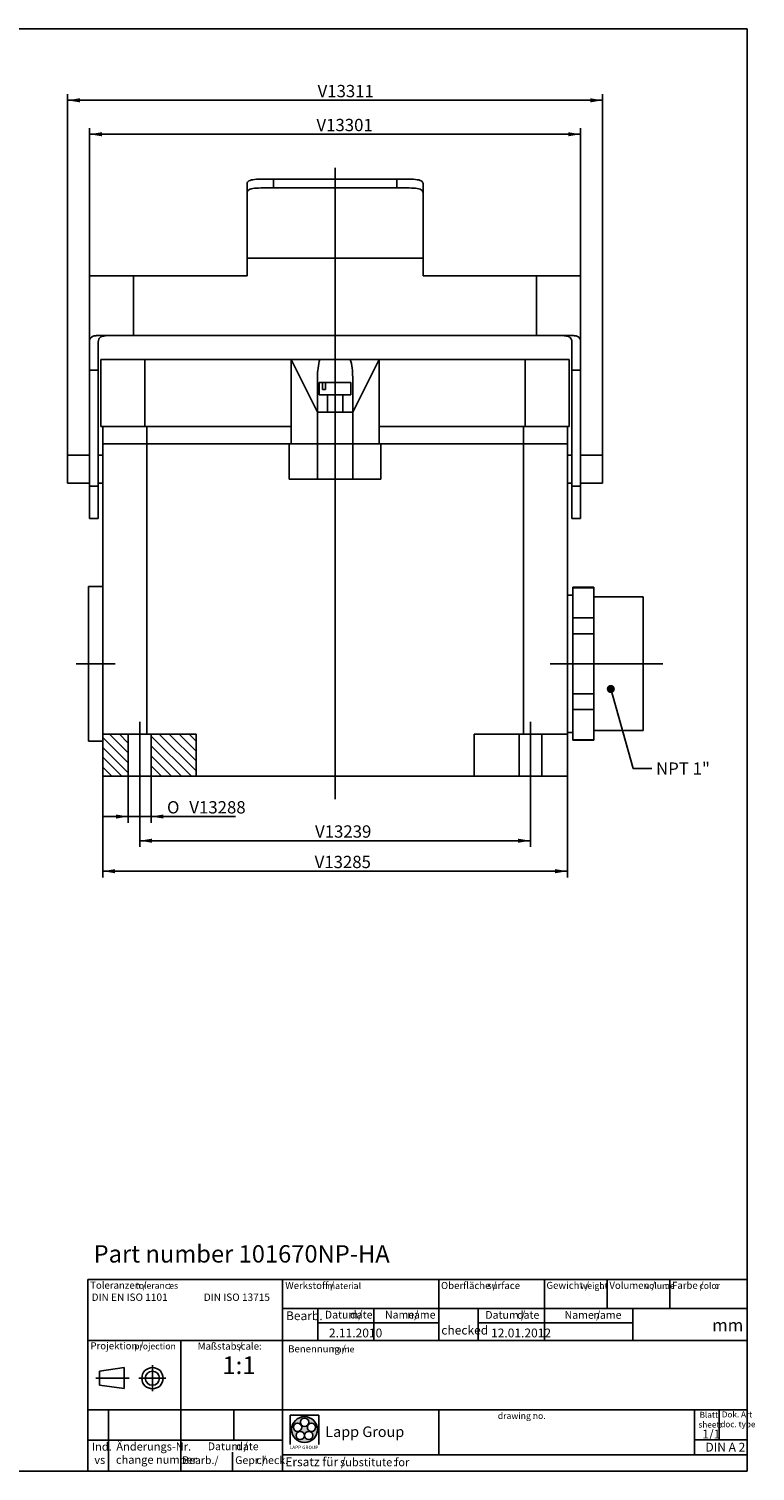
# Model space of a CAD drawing. Units: millimetres. Extents: x 5 to 591, y 5 to 415.
# Drawn here: x 385 to 591, y 5 to 415 of the extents above; entities that cross this region are included whole.
import ezdxf
from ezdxf.enums import TextEntityAlignment as Align
from ezdxf.lldxf.tags import DXFTag

# ---------------------------------------------------------------- set-up
doc = ezdxf.new("R2010")
doc.units = ezdxf.units.MM
for name, color, linetype in [('Default', 7, 'Continuous'), ('H_A_64_COVER', 7, 'Continuous'), ('H_A_64_LEVER', 7, 'Continuous'), ('H_A_64_SGR_NPT_1', 7, 'Continuous'), ('Hilfslinien', 7, 'Continuous'), ('Standard', 7, 'Continuous')]:
    doc.layers.add(name, color=color, linetype=linetype)
doc.styles.add('SEACAD_arial_ttfB', font='arial.ttf')
doc.styles.add('SEACAD_seiso_ttf', font='seiso.ttf')
doc.styles.add('SEACAD_seiso_ttfB', font='seiso.ttf')
doc.styles.add('SEACAD_seiso_ttfI', font='seiso.ttf')
doc.styles.add('SEACAD_semeci1_ttf', font='semeci1.ttf')
tags = doc.linetypes.add('CENTER2', pattern=[28.575, 19.05, -3.175, 3.175, -3.175]).pattern_tags.tags
tags[10:11] = [DXFTag(74, 4), DXFTag(75, 0), DXFTag(340, '0'), DXFTag(46, 0.0), DXFTag(50, 0.0), DXFTag(44, 0.0), DXFTag(45, 0.0)]
tags[8:9] = [DXFTag(74, 4), DXFTag(75, 0), DXFTag(340, '0'), DXFTag(46, 0.0), DXFTag(50, 0.0), DXFTag(44, 0.0), DXFTag(45, 0.0)]
tags[6:7] = [DXFTag(74, 4), DXFTag(75, 0), DXFTag(340, '0'), DXFTag(46, 0.0), DXFTag(50, 0.0), DXFTag(44, 0.0), DXFTag(45, 0.0)]
tags[4:5] = [DXFTag(74, 4), DXFTag(75, 0), DXFTag(340, '0'), DXFTag(46, 0.0), DXFTag(50, 0.0), DXFTag(44, 0.0), DXFTag(45, 0.0)]
tags = doc.linetypes.add('HIDDEN2', pattern=[4.7625, 3.175, -1.5875]).pattern_tags.tags
tags[6:7] = [DXFTag(74, 4), DXFTag(75, 0), DXFTag(340, '0'), DXFTag(46, 0.0), DXFTag(50, 0.0), DXFTag(44, 0.0), DXFTag(45, 0.0)]
tags[4:5] = [DXFTag(74, 4), DXFTag(75, 0), DXFTag(340, '0'), DXFTag(46, 0.0), DXFTag(50, 0.0), DXFTag(44, 0.0), DXFTag(45, 0.0)]
doc.dimstyles.new('DIN', dxfattribs={"dimtxt": 3.5, "dimasz": 3.5, "dimexe": 1.75, "dimexo": 0, "dimgap": 1.75, "dimtad": 1, "dimtxsty": 'SEACAD_seiso_ttf', "dimblk1": '_SE_FILLED', "dimblk2": '_SE_FILLED', "dimsah": 1, "dimcen": 1.75, "dimadec": 0, "dimazin": 0, "dimtfac": 1, "dimtmove": 0, "dimatfit": 3, "dimfxl": 0, "dimtolj": 1, "dimarcsym": 0})

# ---------------------------------------------------------------- blocks, each defined once
blk = doc.blocks.new('SEANNOT_GROUP2')
at = {"layer": 'Standard', "color": 7, "linetype": 'CENTER2'}
blk.add_line((527.36, 218), (527.36, 199), dxfattribs=at)
blk = doc.blocks.new('SEANNOT_GROUP3')
at = {"layer": 'Standard', "color": 7, "linetype": 'CENTER2'}
blk.add_line((416.36, 199), (416.36, 218), dxfattribs=at)
blk = doc.blocks.new('SEANNOT_GROUP4')
at = {"layer": 'Standard', "color": 7, "linetype": 'CENTER2'}
blk.add_line((471.86, 196.03), (471.86, 375.51), dxfattribs=at)
blk = doc.blocks.new('SEANNOT_GROUP7')
at = {"layer": 'Standard', "color": 7, "linetype": 'CENTER2'}
blk.add_line((533, 234.5), (564.93, 234.5), dxfattribs=at)
blk = doc.blocks.new('SEANNOT_GROUP8')
at = {"layer": 'Standard', "color": 7, "linetype": 'CENTER2'}
blk.add_line((409.36, 234.5), (398.36, 234.5), dxfattribs=at)
blk = doc.blocks.new('SEANNOT_GROUP10')
at = {"layer": 'Standard', "linetype": 'Continuous'}
h = blk.add_hatch(color=7, dxfattribs=at)
edge = h.paths.add_edge_path()
edge.add_ellipse((550.18, 227.33), major_axis=(1.17, 0), ratio=1, start_angle=0, end_angle=360)
at = {"layer": 'Standard', "color": 7, "linetype": 'Continuous'}
blk.add_line((556.54, 204.69), (561.79, 204.69), dxfattribs=at)
blk.add_lwpolyline([(556.54, 204.69), (550.18, 227.33)], dxfattribs=at)
at = {"layer": 'Standard', "color": 7, "linetype": 'Continuous', "style": 'SEACAD_seiso_ttf'}
blk.add_text('NPT 1"', height=3.5, dxfattribs=at).set_placement((563.02, 206.44), align=Align.TOP_LEFT)
blk = doc.blocks.new('SE')
at = {"layer": 'H_A_64_SGR_NPT_1', "linetype": 'Continuous'}
h = blk.add_hatch(dxfattribs=at)
h.set_pattern_fill('LINE', scale=0.62992, angle=135, style=0, pattern_type=2)
h.paths.add_polyline_path([(413.11, 214.5), (405.86, 214.5), (405.86, 202.5), (413.11, 202.5)])
h = blk.add_hatch(dxfattribs=at)
h.set_pattern_fill('LINE', scale=0.62992, angle=135, style=0, pattern_type=2)
h.paths.add_polyline_path([(432.36, 214.5), (419.61, 214.5), (419.61, 202.5), (432.36, 202.5)])
at = {"layer": 'H_A_64_COVER', "color": 7, "linetype": 'Continuous'}
for p, q in [((417.86, 321), (405.36, 321)), ((405.36, 321), (405.36, 302)), ((459.36, 321), (417.86, 321)), ((417.86, 321), (417.86, 302)), ((459.36, 321), (467.53, 321)), ((459.36, 321), (466.86, 306)), ((459.36, 321), (459.36, 302)), ((467.53, 321), (476.19, 321)), ((484.36, 321), (476.19, 321)), ((484.36, 321), (476.86, 306)), ((484.36, 321), (525.86, 321)), ((484.36, 321), (484.36, 302)), ((525.86, 321), (538.36, 321)), ((525.86, 321), (525.86, 302)), ((538.36, 321), (538.36, 302)), ((466.86, 306), (466.86, 316)), ((476.86, 306), (476.86, 316)), ((468.28, 314.5), (467.36, 314.5)), ((467.36, 314.5), (467.36, 311)), ((468.28, 314.5), (469.13, 314.5)), ((468.28, 312.5), (468.28, 314.5)), ((469.13, 312.5), (468.28, 312.5)), ((469.13, 314.5), (476.36, 314.5)), ((469.13, 312.5), (469.13, 314.5)), ((476.36, 311), (476.36, 314.5)), ((476.36, 311), (467.36, 311)), ((469.66, 311), (469.66, 306)), ((474.06, 306), (474.06, 311)), ((476.86, 306), (466.86, 306)), ((466.86, 306), (466.86, 297)), ((476.86, 306), (476.86, 297)), ((417.86, 302), (405.36, 302)), ((459.36, 302), (417.86, 302)), ((459.36, 297), (459.36, 302)), ((484.36, 302), (525.86, 302)), ((484.36, 297), (484.36, 302)), ((525.86, 302), (538.36, 302)), ((459.36, 297), (466.86, 297)), ((466.86, 297), (476.86, 297)), ((476.86, 297), (484.36, 297))]:
    blk.add_line(p, q, dxfattribs=at)
for start_param, end_param in [(1.047198, 1.570796), (4.712389, 5.235988)]:
    blk.add_ellipse((471.86, 316), major_axis=(0, 10), ratio=0.5, start_param=start_param, end_param=end_param, dxfattribs=at)
at = {"layer": 'H_A_64_LEVER', "color": 7, "linetype": 'Continuous'}
for p, q in [((446.86, 368.35), (446.86, 371.02)), ((454.36, 372.3), (489.36, 372.3)), ((454.36, 372.3), (454.36, 369.8)), ((454.36, 369.8), (489.36, 369.8)), ((489.36, 372.3), (489.36, 369.8)), ((496.86, 368.35), (496.86, 371.02)), ((446.86, 368.35), (446.86, 349.8)), ((496.86, 368.35), (496.86, 349.8)), ((446.86, 349.8), (496.86, 349.8)), ((446.86, 349.8), (446.86, 344.8)), ((496.86, 349.8), (496.86, 344.8)), ((402.11, 325.95), (402.11, 344.8)), ((402.11, 344.8), (414.61, 344.8)), ((414.61, 344.8), (446.86, 344.8)), ((414.61, 344.8), (414.61, 327.8)), ((529.11, 344.8), (496.86, 344.8)), ((541.61, 344.8), (529.11, 344.8)), ((529.11, 344.8), (529.11, 327.8)), ((541.61, 325.95), (541.61, 344.8)), ((402.11, 317.93), (402.11, 325.95)), ((414.61, 327.8), (404.41, 327.8)), ((404.61, 325.95), (404.61, 317.93)), ((414.61, 327.8), (529.11, 327.8)), ((529.11, 327.8), (539.3, 327.8)), ((539.11, 325.95), (539.11, 317.93)), ((541.61, 317.93), (541.61, 325.95)), ((402.11, 285.02), (402.11, 317.93)), ((404.61, 317.93), (402.11, 317.93)), ((404.61, 285.02), (404.61, 317.93)), ((539.11, 285.02), (539.11, 317.93)), ((539.11, 317.93), (541.61, 317.93)), ((541.61, 285.02), (541.61, 317.93)), ((402.11, 285.02), (402.11, 275.8)), ((402.11, 285.02), (404.61, 285.02)), ((404.61, 285.02), (404.61, 275.8)), ((539.11, 285.02), (539.11, 275.8)), ((541.61, 285.02), (539.11, 285.02)), ((541.61, 285.02), (541.61, 275.8)), ((402.11, 275.8), (404.61, 275.8)), ((539.11, 275.8), (541.61, 275.8))]:
    blk.add_line(p, q, dxfattribs=at)
for points, knots in [([(446.86, 371.02), (446.86, 371.35), (447.04, 371.62), (447.76, 372), (448.31, 372.12), (450.39, 372.33), (452.35, 372.3), (454.36, 372.3)], [0, 0, 0, 0, 0.25, 0.25, 0.5, 0.5, 1, 1, 1, 1]), ([(454.36, 369.8), (453.35, 369.8), (452.37, 369.81), (450.53, 369.78), (449.69, 369.76), (448.3, 369.6), (447.75, 369.46), (447.04, 369.02), (446.86, 368.72), (446.86, 368.35)], [0, 0, 0, 0, 0.25, 0.25, 0.5, 0.5, 0.75, 0.75, 1, 1, 1, 1]), ([(496.86, 371.02), (496.86, 371.35), (496.68, 371.62), (495.95, 372), (495.4, 372.12), (493.33, 372.33), (491.36, 372.3), (489.36, 372.3)], [0, 0, 0, 0, 0.25, 0.25, 0.5, 0.5, 1, 1, 1, 1]), ([(489.36, 369.8), (490.36, 369.8), (491.35, 369.81), (493.19, 369.78), (494.03, 369.76), (495.41, 369.6), (495.96, 369.46), (496.68, 369.02), (496.86, 368.72), (496.86, 368.35)], [0, 0, 0, 0, 0.25, 0.25, 0.5, 0.5, 0.75, 0.75, 1, 1, 1, 1]), ([(404.41, 327.8), (404.02, 327.8), (403.68, 327.77), (403.25, 327.67), (403.11, 327.63), (402.87, 327.52), (402.76, 327.45), (402.47, 327.23), (402.33, 327.03), (402.15, 326.56), (402.11, 326.27), (402.11, 325.95)], [0, 0, 0, 0, 0.25, 0.25, 0.375, 0.375, 0.5, 0.5, 0.75, 0.75, 1, 1, 1, 1]), ([(404.61, 325.95), (404.61, 326.29), (404.66, 326.58), (404.85, 326.94), (404.93, 327.05), (405.12, 327.25), (405.23, 327.34), (405.49, 327.48), (405.64, 327.55), (405.97, 327.65), (406.15, 327.69), (406.74, 327.78), (407.19, 327.8), (407.7, 327.8)], [0, 0, 0, 0, 0.25, 0.25, 0.375, 0.375, 0.5, 0.5, 0.625, 0.625, 0.75, 0.75, 1, 1, 1, 1]), ([(539.11, 325.95), (539.11, 326.29), (539.05, 326.58), (538.87, 326.94), (538.79, 327.05), (538.59, 327.25), (538.48, 327.34), (538.22, 327.48), (538.08, 327.55), (537.75, 327.65), (537.57, 327.69), (536.98, 327.78), (536.52, 327.8), (536.01, 327.8)], [0, 0, 0, 0, 0.25, 0.25, 0.375, 0.375, 0.5, 0.5, 0.625, 0.625, 0.75, 0.75, 1, 1, 1, 1]), ([(539.3, 327.8), (539.69, 327.8), (540.03, 327.77), (540.47, 327.67), (540.6, 327.63), (540.85, 327.52), (540.96, 327.45), (541.25, 327.23), (541.38, 327.03), (541.57, 326.56), (541.61, 326.27), (541.61, 325.95)], [0, 0, 0, 0, 0.25, 0.25, 0.375, 0.375, 0.5, 0.5, 0.75, 0.75, 1, 1, 1, 1])]:
    blk.add_open_spline(points, degree=3, knots=knots, dxfattribs=at)
at = {"layer": 'H_A_64_SGR_NPT_1', "color": 7, "linetype": 'Continuous'}
for p, q in [((405.85, 302), (405.85, 297)), ((418.36, 302), (418.36, 297)), ((525.36, 302), (525.36, 297)), ((537.87, 302), (537.87, 297)), ((405.85, 297), (418.36, 297)), ((405.86, 297), (405.86, 214.5)), ((418.36, 214.5), (418.36, 297)), ((418.36, 297), (458.87, 297)), ((458.86, 297), (458.86, 287)), ((466.86, 297), (458.87, 297)), ((466.86, 297), (466.86, 287)), ((476.86, 297), (466.86, 297)), ((476.86, 297), (484.85, 297)), ((476.86, 297), (476.86, 287)), ((484.85, 297), (525.36, 297)), ((484.86, 297), (484.86, 287)), ((525.36, 214.5), (525.36, 297)), ((525.36, 297), (537.87, 297)), ((537.86, 297), (537.86, 214.5)), ((395.86, 285.8), (395.86, 293.8)), ((402.11, 293.8), (395.86, 293.8)), ((405.86, 293.8), (404.61, 293.8)), ((539.11, 293.8), (537.86, 293.8)), ((547.86, 293.8), (541.61, 293.8)), ((547.86, 285.8), (547.86, 293.8)), ((395.86, 285.8), (402.11, 285.8)), ((404.61, 285.8), (405.86, 285.8)), ((466.86, 287), (458.86, 287)), ((466.86, 287), (476.86, 287)), ((476.86, 287), (484.86, 287)), ((537.86, 285.8), (539.11, 285.8)), ((541.61, 285.8), (547.86, 285.8)), ((401.86, 212.5), (401.86, 256.5)), ((405.86, 256.5), (401.86, 256.5)), ((539.36, 256.1), (539.36, 256.25)), ((545.36, 256.25), (539.36, 256.25)), ((539.36, 247.55), (539.36, 256.1)), ((539.36, 256.1), (545.36, 256.1)), ((545.36, 256.1), (545.36, 256.25)), ((545.36, 247.55), (545.36, 256.1)), ((539.36, 254), (537.86, 254)), ((559.36, 253.5), (545.36, 253.5)), ((559.36, 215.5), (559.36, 253.5)), ((539.36, 247.55), (539.36, 243.05)), ((545.36, 247.55), (539.36, 247.55)), ((545.36, 243.05), (545.36, 247.55)), ((539.36, 225.96), (539.36, 243.05)), ((539.36, 243.05), (545.36, 243.05)), ((545.36, 225.96), (545.36, 243.05)), ((539.36, 225.96), (539.36, 221.46)), ((545.36, 225.96), (539.36, 225.96)), ((545.36, 221.46), (545.36, 225.96)), ((539.36, 212.91), (539.36, 221.46)), ((539.36, 221.46), (545.36, 221.46)), ((545.36, 212.91), (545.36, 221.46)), ((413.11, 214.5), (405.86, 214.5)), ((405.86, 202.5), (405.86, 214.5)), ((413.11, 214.5), (419.61, 214.5)), ((413.11, 214.5), (413.11, 202.5)), ((432.36, 214.5), (419.61, 214.5)), ((419.61, 202.5), (419.61, 214.5)), ((432.36, 214.5), (432.36, 202.5)), ((511.36, 214.5), (516.36, 214.5)), ((511.36, 202.5), (511.36, 214.5)), ((516.36, 214.5), (532.86, 214.5)), ((532.86, 214.5), (537.86, 214.5)), ((537.86, 215), (539.36, 215)), ((537.86, 214.5), (537.86, 202.5)), ((545.36, 215.5), (559.36, 215.5)), ((401.86, 212.5), (405.86, 212.5)), ((539.36, 212.91), (539.36, 212.75)), ((545.36, 212.91), (539.36, 212.91)), ((539.36, 212.75), (545.36, 212.75)), ((545.36, 212.91), (545.36, 212.75)), ((413.11, 202.5), (405.86, 202.5)), ((413.11, 202.5), (419.61, 202.5)), ((432.36, 202.5), (419.61, 202.5)), ((432.36, 202.5), (511.36, 202.5)), ((516.36, 202.5), (511.36, 202.5)), ((516.36, 202.5), (532.86, 202.5)), ((537.86, 202.5), (532.86, 202.5))]:
    blk.add_line(p, q, dxfattribs=at)
at = {"layer": 'H_A_64_SGR_NPT_1', "color": 7, "linetype": 'HIDDEN2'}
for p, q in [((524.11, 214.5), (524.11, 202.5)), ((530.61, 202.5), (530.61, 214.5))]:
    blk.add_line(p, q, dxfattribs=at)
blk = doc.blocks.new('DMBLK2')
at = {"layer": 'Standard', "linetype": 'Continuous'}
for points in [[(419.86, 183.61), (419.86, 184.77), (416.36, 184.19)], [(523.86, 183.61), (527.36, 184.19), (523.86, 184.77)]]:
    blk.add_hatch(color=7, dxfattribs=at).paths.add_polyline_path(points)
at = {"layer": 'Standard', "color": 7, "linetype": 'Continuous'}
for p, q in [((416.36, 199), (416.36, 182.44)), ((527.36, 199), (527.36, 182.44)), ((416.36, 184.19), (527.36, 184.19))]:
    blk.add_line(p, q, dxfattribs=at)
at = {"layer": 'Standard', "color": 7, "linetype": 'Continuous', "style": 'SEACAD_seiso_ttf'}
blk.add_text('V13239', height=3.5, dxfattribs=at).set_placement((466.17, 188.56), align=Align.TOP_LEFT)
blk = doc.blocks.new('_SE_FILLED')
at = {"color": 0}
blk.add_line((0, 0), (-1, 0), dxfattribs=at)
blk.add_solid([(0, 0), (-1, -0.1665), (-1, 0.1665), (0, 0)], dxfattribs=at)
blk = doc.blocks.new('DMBLK3')
at = {"layer": 'Standard', "linetype": 'Continuous'}
for points in [[(409.36, 174.94), (409.36, 176.11), (405.86, 175.53)], [(534.36, 174.94), (537.86, 175.53), (534.36, 176.11)]]:
    blk.add_hatch(color=7, dxfattribs=at).paths.add_polyline_path(points)
at = {"layer": 'Standard', "color": 7, "linetype": 'Continuous'}
for p, q in [((537.86, 255.75), (537.86, 173.78)), ((405.86, 214.5), (405.86, 173.78)), ((405.86, 175.53), (537.86, 175.53))]:
    blk.add_line(p, q, dxfattribs=at)
at = {"layer": 'Standard', "color": 7, "linetype": 'Continuous', "style": 'SEACAD_seiso_ttf'}
blk.add_text('V13285', height=3.5, dxfattribs=at).set_placement((466.05, 179.9), align=Align.TOP_LEFT)
blk = doc.blocks.new('DMBLK4')
at = {"layer": 'Standard', "linetype": 'Continuous'}
for points in [[(409.61, 190.48), (413.11, 191.07), (409.61, 191.65)], [(423.11, 190.48), (423.11, 191.65), (419.61, 191.07)]]:
    blk.add_hatch(color=7, dxfattribs=at).paths.add_polyline_path(points)
at = {"layer": 'Standard', "color": 7, "linetype": 'Continuous'}
for p, q in [((413.11, 202.5), (413.11, 189.32)), ((419.61, 202.5), (419.61, 189.32)), ((406.11, 191.07), (443.54, 191.07))]:
    blk.add_line(p, q, dxfattribs=at)
for s, style, p in [('O', 'SEACAD_semeci1_ttf', (424.12, 195.44)), ('V13288', 'SEACAD_seiso_ttf', (430.46, 195.44))]:
    blk.add_text(s, height=3.5, dxfattribs=dict(at, style=style)).set_placement(p, align=Align.TOP_LEFT)
blk = doc.blocks.new('DMBLK5')
at = {"layer": 'Standard', "linetype": 'Continuous'}
for points in [[(405.61, 385.63), (402.11, 385.05), (405.61, 384.47)], [(538.11, 385.63), (538.11, 384.47), (541.61, 385.05)]]:
    blk.add_hatch(color=7, dxfattribs=at).paths.add_polyline_path(points)
at = {"layer": 'Standard', "color": 7, "linetype": 'Continuous'}
for p, q in [((402.11, 317.93), (402.11, 386.8)), ((541.61, 301.48), (541.61, 386.8)), ((402.11, 385.05), (541.61, 385.05))]:
    blk.add_line(p, q, dxfattribs=at)
at = {"layer": 'Standard', "color": 7, "linetype": 'Continuous', "style": 'SEACAD_seiso_ttf'}
blk.add_text('V13301', height=3.5, dxfattribs=at).set_placement((466.57, 389.42), align=Align.TOP_LEFT)
blk = doc.blocks.new('DMBLK6')
at = {"layer": 'Standard', "linetype": 'Continuous'}
for points in [[(399.36, 395.28), (395.86, 394.7), (399.36, 394.11)], [(544.36, 395.28), (544.36, 394.11), (547.86, 394.7)]]:
    blk.add_hatch(color=7, dxfattribs=at).paths.add_polyline_path(points)
at = {"layer": 'Standard', "color": 7, "linetype": 'Continuous'}
for p, q in [((395.86, 293.8), (395.86, 396.45)), ((395.86, 394.7), (547.86, 394.7)), ((547.86, 289.8), (547.86, 396.45))]:
    blk.add_line(p, q, dxfattribs=at)
at = {"layer": 'Standard', "color": 7, "linetype": 'Continuous', "style": 'SEACAD_seiso_ttf'}
blk.add_text('V13311', height=3.5, dxfattribs=at).set_placement((466.89, 399.07), align=Align.TOP_LEFT)
blk = doc.blocks.new('SEANNOT_GROUP11')
at = {"layer": 'Default', "color": 7, "linetype": 'Continuous', "style": 'SEACAD_seiso_ttf'}
blk.add_text('1/1', height=2.5, dxfattribs=at).set_placement((576.18, 16.76), align=Align.TOP_LEFT)
blk = doc.blocks.new('SE3')
at = {"layer": 'Standard', "color": 7, "linetype": 'Continuous', "style": 'SEACAD_seiso_ttf'}
blk.add_text('1:1 ', height=5, dxfattribs=at).set_placement((439.83, 37.56), align=Align.TOP_LEFT)
blk = doc.blocks.new('SE4')
at = {"layer": 'Standard', "color": 7, "linetype": 'Continuous', "style": 'SEACAD_seiso_ttfB'}
blk.add_text('  mm', height=3.5, dxfattribs=at).set_placement((576.83, 48.21), align=Align.TOP_LEFT)
blk = doc.blocks.new('SE5')
at = {"layer": 'Standard', "linetype": 'Continuous'}
h = blk.add_hatch(color=7, dxfattribs=at)
edge = h.paths.add_edge_path()
edge.add_ellipse((463.18, 16.77), major_axis=(3.68, 0), ratio=1, start_angle=0, end_angle=360)
edge = h.paths.add_edge_path()
edge.add_ellipse((463.19, 18.86), major_axis=(1.18, 0), ratio=1, start_angle=0, end_angle=360)
edge = h.paths.add_edge_path()
edge.add_ellipse((461.2, 17.42), major_axis=(1.18, 0), ratio=1, start_angle=0, end_angle=360)
edge = h.paths.add_edge_path()
edge.add_ellipse((461.95, 15.09), major_axis=(1.18, 0), ratio=1, start_angle=0, end_angle=360)
edge = h.paths.add_edge_path()
edge.add_ellipse((464.4, 15.09), major_axis=(1.18, 0), ratio=1, start_angle=0, end_angle=360)
edge = h.paths.add_edge_path()
edge.add_ellipse((465.16, 17.42), major_axis=(1.18, 0), ratio=1, start_angle=0, end_angle=360)
at = {"layer": 'Hilfslinien', "color": 7, "linetype": 'Continuous'}
for p, q in [((459.09, 20.86), (467.26, 20.86)), ((459.09, 20.86), (459.09, 12.49)), ((467.26, 20.86), (467.26, 12.49))]:
    blk.add_line(p, q, dxfattribs=at)
for centre, radius in [((463.18, 16.77), 3.68), ((461.2, 17.42), 1.18), ((463.19, 18.86), 1.18), ((465.16, 17.42), 1.18), ((461.95, 15.09), 1.18), ((464.4, 15.09), 1.18)]:
    blk.add_circle(centre, radius, dxfattribs=at)
at = {"layer": 'Hilfslinien', "color": 7, "linetype": 'Continuous', "style": 'SEACAD_arial_ttfB'}
blk.add_text('LAPP GROUP', height=0.98, dxfattribs=at).set_placement((458.99, 12.19), align=Align.TOP_LEFT)

msp = doc.modelspace()

# ---------------------------------------------------------------- linework, layer by layer
at = {"layer": 'Default', "color": 7, "linetype": 'Continuous'}
for p, q in [((401.618, 59.457), (401.618, 5.101)), ((501.32, 59.457), (501.32, 42.083)), ((456.941, 42.083), (401.618, 42.083)), ((428.005, 42.083), (428.005, 5.101)), ((457.079, 42.083), (588.942, 42.083)), ((407.533, 5.101), (407.533, 22.377)), ((443.086, 22.377), (443.086, 13.807)), ((401.618, 13.807), (456.941, 13.807)), ((442.735, 10.353), (442.735, 5.101))]:
    msp.add_line(p, q, dxfattribs=at)
at = {"layer": 'Standard', "color": 7, "linetype": 'Continuous'}
for p, q in [((5, 415.014), (588.942, 415.014)), ((588.942, 4.954), (588.942, 415.014)), ((401.618, 59.457), (588.939, 59.457)), ((456.941, 59.457), (456.941, 5.101)), ((531.354, 59.367), (531.354, 51.233)), ((549.147, 59.457), (549.147, 51.155)), ((566.941, 59.367), (566.941, 51.233)), ((456.941, 51.155), (588.942, 51.155)), ((466.938, 42.083), (466.938, 51.155)), ((482.846, 42.083), (482.846, 51.155)), ((512.468, 42.083), (512.468, 51.155)), ((531.354, 42.161), (531.354, 51.233)), ((556.39, 42.083), (556.39, 51.155)), ((466.938, 47.163), (501.3, 47.163)), ((512.468, 47.163), (556.39, 47.163)), ((501.439, 42.083), (457.079, 42.083)), ((404.969, 33.41), (411.967, 34.41)), ((404.969, 29.411), (404.969, 33.41)), ((411.967, 34.41), (411.967, 28.411)), ((419.966, 35.047), (419.966, 27.697)), ((413.378, 31.384), (403.905, 31.384)), ((411.967, 28.411), (404.969, 29.411)), ((416.121, 31.384), (423.811, 31.384)), ((401.618, 22.377), (588.942, 22.377)), ((501.3, 22.396), (501.3, 9.63)), ((573.923, 22.377), (573.923, 9.63)), ((580.921, 22.377), (580.921, 13.879)), ((573.923, 13.879), (588.942, 13.879)), ((456.941, 9.63), (588.942, 9.63)), ((5, 4.954), (588.942, 4.954))]:
    msp.add_line(p, q, dxfattribs=at)
for centre, radius in [((419.993, 31.384), 3.026), ((419.964, 31.384), 2.002)]:
    msp.add_circle(centre, radius, dxfattribs=at)

# ---------------------------------------------------------------- block references
at = {"layer": 'Default'}
for name in ['SE4', 'SE3', 'SEANNOT_GROUP11']:
    msp.add_blockref(name, (0, 0), dxfattribs=at)
at = {"layer": 'Standard'}
for name in ['SEANNOT_GROUP4', 'SE', 'SEANNOT_GROUP8', 'SEANNOT_GROUP7', 'SEANNOT_GROUP10', 'SEANNOT_GROUP3', 'SEANNOT_GROUP2', 'SE5']:
    msp.add_blockref(name, (0, 0), dxfattribs=at)

# ---------------------------------------------------------------- texts
at = {"layer": 'Default', "color": 7, "linetype": 'Continuous'}
for s, height, style, p in [('Ind.', 2.3, 'SEACAD_seiso_ttf', (402.776, 13.079)), ('Änderungs-Nr. ', 2.3, 'SEACAD_seiso_ttf', (409.732, 13.119)), ('Datum /', 2.2, 'SEACAD_seiso_ttf', (435.697, 13.112)), ('date', 2.2, 'SEACAD_seiso_ttfI', (443.797, 13.112)), ('vs', 2.3, 'SEACAD_seiso_ttf', (403.481, 9.315)), ('change number', 2.3, 'SEACAD_seiso_ttfI', (409.602, 9.355)), ('Bearb./', 2.2, 'SEACAD_seiso_ttf', (428.404, 9.178)), ('Gepr./', 2.2, 'SEACAD_seiso_ttf', (443.476, 9.178)), ('check.', 2.2, 'SEACAD_seiso_ttfI', (449.476, 9.178))]:
    msp.add_text(s, height=height, dxfattribs=dict(at, style=style)).set_placement(p, align=Align.TOP_LEFT)
at = {"layer": 'Standard', "color": 7, "linetype": 'Continuous'}
for s, height, style, p in [('Part number 101670NP-HA', 4.93889, 'SEACAD_seiso_ttf', (403.275, 69.204)), (' Toleranzen /', 2, 'SEACAD_seiso_ttf', (401.687, 58.812)), (' tolerances', 1.8, 'SEACAD_seiso_ttfI', (414.642, 58.612)), (':', 2, 'SEACAD_seiso_ttfI', (424.46, 58.812)), (' Werkstoff /', 2, 'SEACAD_seiso_ttf', (457.095, 58.728)), (' material', 1.8, 'SEACAD_seiso_ttfI', (469.049, 58.528)), (':', 2, 'SEACAD_seiso_ttfI', (477.109, 58.728)), (' Oberfläche / ', 2, 'SEACAD_seiso_ttf', (501.341, 58.728)), ('surface', 2, 'SEACAD_seiso_ttfI', (515.068, 58.728)), (' Gewicht /', 2, 'SEACAD_seiso_ttf', (531.291, 58.781)), (' weight', 1.8, 'SEACAD_seiso_ttfI', (540.973, 58.581)), (':', 2, 'SEACAD_seiso_ttfI', (547.273, 58.781)), (' Volumen /', 2, 'SEACAD_seiso_ttf', (549.168, 58.781)), (' volume', 1.8, 'SEACAD_seiso_ttfI', (559.214, 58.581)), (':', 2, 'SEACAD_seiso_ttfI', (565.759, 58.781)), (' Farbe /', 2, 'SEACAD_seiso_ttf', (566.957, 58.781)), (' color', 1.8, 'SEACAD_seiso_ttfI', (574.775, 58.581)), (':', 2, 'SEACAD_seiso_ttfI', (579.889, 58.781)), ('DIN EN ISO 1101                DIN ISO 13715', 2.1, 'SEACAD_seiso_ttf', (402.706, 55.452)), ('Bearb.', 2.5, 'SEACAD_seiso_ttf', (457.912, 50.385)), ('Datum/', 2.2, 'SEACAD_seiso_ttf', (468.94, 50.542)), ('date', 2.2, 'SEACAD_seiso_ttfI', (476.14, 50.542)), ('Name/', 2.2, 'SEACAD_seiso_ttf', (486.027, 50.542)), ('name', 2.2, 'SEACAD_seiso_ttfI', (492.427, 50.542)), ('Datum / ', 2.2, 'SEACAD_seiso_ttf', (514.532, 50.474)), ('date', 2.2, 'SEACAD_seiso_ttfI', (523.532, 50.474)), ('Name / ', 2.2, 'SEACAD_seiso_ttf', (537.041, 50.474)), ('name', 2.2, 'SEACAD_seiso_ttfI', (545.241, 50.474)), ('2.11.2010', 2.5, 'SEACAD_seiso_ttf', (470.114, 45.485)), ('checked', 2.5, 'SEACAD_seiso_ttfI', (502.032, 46.295)), ('12.01.2012', 2.5, 'SEACAD_seiso_ttf', (516.168, 45.485)), (' Projektion /', 2, 'SEACAD_seiso_ttf', (401.772, 41.591)), ('projection', 1.8, 'SEACAD_seiso_ttfI', (414.772, 41.391)), (': ', 2, 'SEACAD_seiso_ttf', (424.263, 41.591)), (' Maßstab /', 2, 'SEACAD_seiso_ttf', (432.235, 41.504)), (' scale:', 2, 'SEACAD_seiso_ttfI', (443.144, 41.504)), (' Benennung / ', 2, 'SEACAD_seiso_ttf', (457.92, 40.721)), ('name', 1.8, 'SEACAD_seiso_ttfI', (470.829, 40.521)), (':', 2, 'SEACAD_seiso_ttfI', (475.247, 40.721)), (' drawing no.', 1.8, 'SEACAD_seiso_ttfI', (517.532, 21.591)), (':', 2, 'SEACAD_seiso_ttfI', (527.964, 21.791)), ('Blatt', 1.7, 'SEACAD_seiso_ttf', (575.401, 21.822)), ('Dok. Art', 1.7, 'SEACAD_seiso_ttf', (581.719, 21.928)), ('Lapp Group', 3, 'SEACAD_arial_ttfB', (469.08, 17.664)), ('sheet:', 1.7, 'SEACAD_seiso_ttfI', (575.092, 19.041)), ('doc. type', 1.7, 'SEACAD_seiso_ttfI', (581.275, 19.146)), ('DIN A 2', 2.5, 'SEACAD_seiso_ttf', (577.072, 13.025)), (' Ersatz für / ', 2.5, 'SEACAD_seiso_ttf', (456.962, 8.854)), ('substitute for', 2.3, 'SEACAD_seiso_ttfI', (473.268, 8.654)), (':', 2.5, 'SEACAD_seiso_ttfI', (488.375, 8.854))]:
    msp.add_text(s, height=height, dxfattribs=dict(at, style=style)).set_placement(p, align=Align.TOP_LEFT)

# ---------------------------------------------------------------- dimensions: what is measured, and where the dimension line sits
for base, p1, p2, picture, middle in [((547.858, 394.698), (395.858, 293.805), (547.858, 289.805), 'DMBLK6', (471.858, 394.698)), ((541.608, 385.05), (402.108, 317.935), (541.608, 301.476), 'DMBLK5', (471.858, 385.05)), ((537.858, 175.527), (405.858, 297.005), (537.858, 255.755), 'DMBLK3', (471.858, 175.527))]:
    dim = msp.add_linear_dim(base=base, p1=p1, p2=p2, text='\\A1;<>', dimstyle='DIN', dxfattribs=at)
    dim.commit()
    dim.dimension.update_dxf_attribs({"geometry": picture, "text_midpoint": middle, "dimtype": 160})
for base, p1, p2, text, picture, middle in [((413.108, 191.068), (413.108, 202.505), (419.608, 202.505), '\\A1;%%C <>', 'DMBLK4', (422.892, 191.068)), ((416.358, 184.189), (416.358, 199.005), (527.358, 199.005), '\\A1;<>', 'DMBLK2', (471.858, 184.189))]:
    dim = msp.add_linear_dim(base=base, p1=p1, p2=p2, angle=0, text=text, dimstyle='DIN', dxfattribs=at)
    dim.commit()
    dim.dimension.update_dxf_attribs({"geometry": picture, "text_midpoint": middle, "dimtype": 161})

doc.saveas('drawing.dxf')
